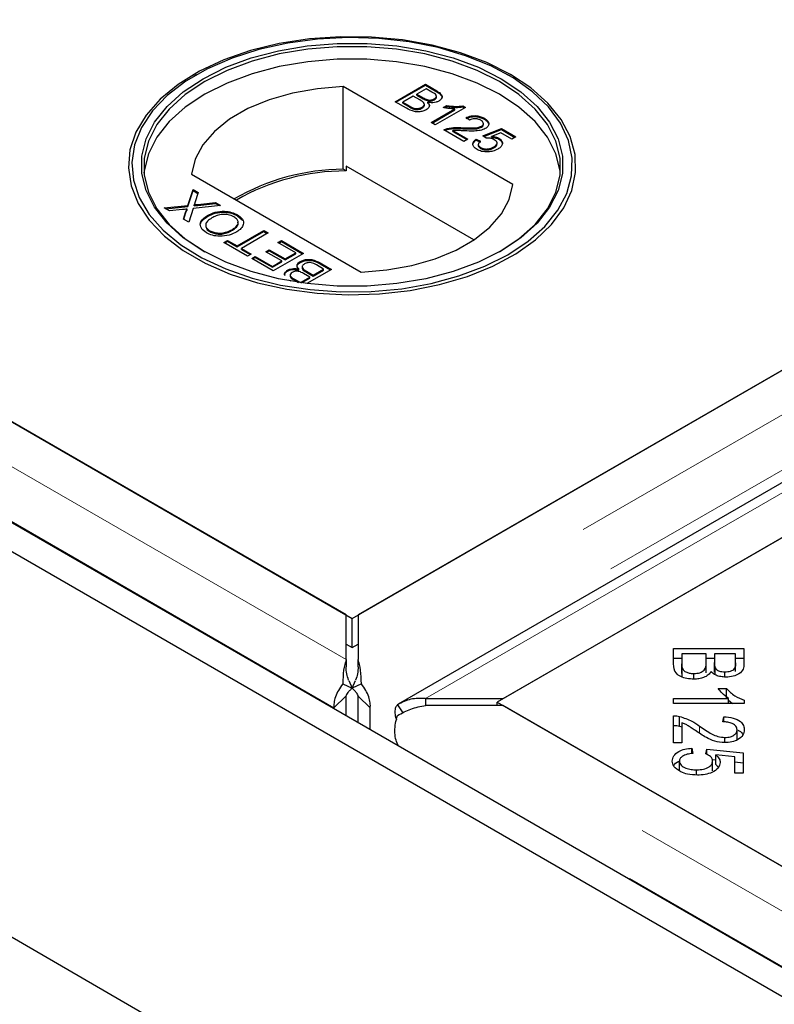
# Model space of a CAD drawing. Units: millimetres. Extents: x 189 to 6631, y 178 to 6702.
# Drawn here: x 3656 to 3720, y 5033 to 5116 of the extents above; entities that cross this region are included whole.
import ezdxf

# ---------------------------------------------------------------- set-up
doc = ezdxf.new("R2010")
doc.units = ezdxf.units.MM
doc.header["$LTSCALE"] = 20
doc.linetypes.add('PHANTOM', pattern=[12.7, 6.35, -1.27, 1.27, -1.27, 1.27, -1.27])

msp = doc.modelspace()

# ---------------------------------------------------------------- linework, layer by layer
at = {"color": 7, "linetype": 'Continuous', "lineweight": 25}
for p, q in [((4467.106, 5517.496), (3684.795, 5065.878)), ((4479.069, 5514.954), (3688.163, 5058.374)), ((3696.961, 5058.854), (4479.272, 5510.473)), ((3684.286, 5065.584), (4432.26, 5497.38)), ((3222.195, 5289.071), (4083.451, 4791.879)), ((3283.714, 5288.388), (4082.037, 4827.525)), ((3683.777, 5065.878), (3298.153, 5288.494)), ((3281.592, 5287.163), (4079.916, 4826.301)), ((3333, 5268.377), (3684.286, 5065.584)), ((3671.203, 5111.22), (3670.999, 5111.103)), ((3697.574, 5111.103), (3697.37, 5111.22)), ((3697.765, 5102.011), (3683.535, 5110.226)), ((3683.535, 5103.286), (3683.535, 5110.226)), ((3687.893, 5108.96), (3690.435, 5110.428)), ((3687.963, 5108.919), (3690.435, 5110.346)), ((3690.5, 5110.051), (3689.718, 5109.6)), ((3690.435, 5110.428), (3691.387, 5109.878)), ((3690.435, 5110.346), (3690.435, 5110.428)), ((3690.435, 5110.346), (3691.387, 5109.796)), ((3690.985, 5109.772), (3690.5, 5110.051)), ((3688.847, 5108.409), (3687.893, 5108.96)), ((3689.425, 5109.43), (3688.545, 5108.922)), ((3688.545, 5108.922), (3689.146, 5108.575)), ((3688.545, 5108.841), (3688.545, 5108.922)), ((3689.985, 5109.107), (3689.425, 5109.43)), ((3689.718, 5109.6), (3690.242, 5109.297)), ((3689.718, 5109.518), (3689.718, 5109.6)), ((3689.718, 5109.518), (3690.242, 5109.215)), ((3690.578, 5109.056), (3690.578, 5109.138)), ((3690.641, 5108.835), (3690.641, 5108.917)), ((3691.179, 5109.119), (3691.179, 5109.201)), ((3691.362, 5109.341), (3691.362, 5109.443)), ((3688.545, 5108.841), (3689.146, 5108.493)), ((3689.376, 5108.375), (3689.376, 5108.456)), ((3690.158, 5108.417), (3690.158, 5108.499)), ((3690.351, 5108.653), (3690.351, 5108.755)), ((3690.924, 5107.21), (3692.905, 5108.353)), ((3690.995, 5107.169), (3692.905, 5108.272)), ((3693.793, 5108.489), (3691.25, 5107.022)), ((3691.944, 5108.476), (3692.244, 5108.649)), ((3692.051, 5108.456), (3692.244, 5108.568)), ((3692.244, 5108.568), (3692.244, 5108.649)), ((3692.905, 5108.272), (3692.905, 5108.353)), ((3693.583, 5108.61), (3693.793, 5108.489)), ((3693.583, 5108.529), (3693.583, 5108.61)), ((3693.583, 5108.529), (3693.722, 5108.449)), ((3694.151, 5107.417), (3693.858, 5107.624)), ((3695.39, 5107.486), (3695.39, 5107.567)), ((3691.25, 5107.022), (3690.924, 5107.21)), ((3693.662, 5105.629), (3692, 5106.589)), ((3692.26, 5106.618), (3692.26, 5106.7)), ((3692.744, 5106.535), (3693.988, 5105.817)), ((3692.744, 5106.454), (3692.744, 5106.535)), ((3692.744, 5106.454), (3693.918, 5105.777)), ((3693.571, 5106.698), (3693.571, 5106.78)), ((3695.141, 5106.815), (3695.141, 5106.897)), ((3695.259, 5106.1), (3696.824, 5106.702)), ((3695.306, 5107.033), (3695.306, 5107.135)), ((3695.334, 5106.047), (3696.824, 5106.62)), ((3696.824, 5106.702), (3698.03, 5106.005)), ((3696.824, 5106.62), (3696.824, 5106.702)), ((3696.824, 5106.62), (3697.959, 5105.965)), ((3693.988, 5105.817), (3693.662, 5105.629)), ((3694.705, 5105.817), (3695.064, 5105.648)), ((3694.705, 5105.736), (3694.705, 5105.817)), ((3694.705, 5105.736), (3695.064, 5105.566)), ((3695.553, 5105.893), (3695.259, 5106.1)), ((3696.765, 5106.36), (3695.977, 5106.054)), ((3695.977, 5105.973), (3695.977, 5106.054)), ((3696.6, 5105.809), (3696.6, 5105.89)), ((3697.704, 5105.817), (3696.765, 5106.36)), ((3698.03, 5106.005), (3697.704, 5105.817)), ((3694.875, 5105.374), (3694.875, 5105.272)), ((3695.074, 5105.034), (3695.074, 5105.115)), ((3696.177, 5105.08), (3696.177, 5105.162)), ((3696.452, 5105.399), (3696.452, 5105.501)), ((3683.774, 5103.148), (3683.535, 5103.286)), ((3683.774, 5103.556), (3683.774, 5103.148)), ((3694.512, 5097.357), (3683.774, 5103.556)), ((3670.807, 5102.879), (3685.037, 5094.664)), ((3670.506, 5100.253), (3670.93, 5101.583)), ((3670.506, 5100.172), (3670.93, 5101.501)), ((3670.93, 5101.583), (3671.362, 5101.333)), ((3670.93, 5101.501), (3670.93, 5101.583)), ((3670.93, 5101.501), (3671.34, 5101.265)), ((3671.362, 5101.333), (3671.083, 5100.458)), ((3668.518, 5100.04), (3670.506, 5100.253)), ((3668.956, 5099.787), (3668.518, 5100.04)), ((3668.637, 5099.971), (3670.506, 5100.172)), ((3670.042, 5099.904), (3668.956, 5099.787)), ((3670.45, 5099.866), (3670.45, 5099.948)), ((3670.506, 5100.172), (3670.506, 5100.253)), ((3670.937, 5100), (3670.571, 5098.855)), ((3673.244, 5100.247), (3670.937, 5100)), ((3671.036, 5100.228), (3671.036, 5100.31)), ((3671.33, 5100.342), (3672.807, 5100.5)), ((3671.33, 5100.26), (3672.807, 5100.418)), ((3672.807, 5100.5), (3673.244, 5100.247)), ((3672.807, 5100.418), (3672.807, 5100.5)), ((3672.807, 5100.418), (3673.125, 5100.234)), ((3670.14, 5099.104), (3670.34, 5099.732)), ((3670.571, 5098.855), (3670.14, 5099.104)), ((3670.162, 5099.091), (3670.34, 5099.65)), ((3672.155, 5099.331), (3672.155, 5099.413)), ((3674.661, 5099.385), (3674.661, 5099.467)), ((3674.661, 5099.385), (3675.078, 5099.011)), ((3674.243, 5098.165), (3674.243, 5098.246)), ((3672.343, 5098.051), (3672.343, 5098.133)), ((3674.629, 5096.851), (3676.878, 5098.149)), ((3674.629, 5096.769), (3676.878, 5098.068)), ((3677.236, 5097.942), (3674.987, 5096.644)), ((3676.878, 5098.149), (3677.236, 5097.942)), ((3676.878, 5098.068), (3676.878, 5098.149)), ((3676.878, 5098.068), (3677.166, 5097.902)), ((3673.52, 5097.152), (3673.814, 5097.321)), ((3675.509, 5096.004), (3673.52, 5097.152)), ((3673.591, 5097.111), (3673.814, 5097.24)), ((3673.814, 5097.321), (3674.629, 5096.851)), ((3673.814, 5097.24), (3673.814, 5097.321)), ((3673.814, 5097.24), (3674.629, 5096.769)), ((3674.629, 5096.769), (3674.629, 5096.851)), ((3674.987, 5096.644), (3675.802, 5096.174)), ((3674.987, 5096.562), (3674.987, 5096.644)), ((3674.987, 5096.562), (3675.731, 5096.133)), ((3677.041, 5096.362), (3677.334, 5096.531)), ((3677.334, 5096.531), (3678.671, 5095.76)), ((3677.334, 5096.45), (3677.334, 5096.531)), ((3678.051, 5097.133), (3678.345, 5097.303)), ((3679.551, 5096.268), (3678.051, 5097.133)), ((3678.122, 5097.093), (3678.345, 5097.221)), ((3678.345, 5097.303), (3680.203, 5096.23)), ((3678.345, 5097.221), (3678.345, 5097.303)), ((3678.345, 5097.221), (3680.132, 5096.189)), ((3675.802, 5096.174), (3675.509, 5096.004)), ((3675.867, 5095.797), (3676.161, 5095.967)), ((3677.66, 5094.762), (3675.867, 5095.797)), ((3675.938, 5095.757), (3676.161, 5095.885)), ((3676.161, 5095.967), (3677.595, 5095.139)), ((3676.161, 5095.885), (3676.161, 5095.967)), ((3676.161, 5095.885), (3677.595, 5095.057)), ((3678.377, 5095.59), (3677.041, 5096.362)), ((3677.112, 5096.321), (3677.334, 5096.45)), ((3677.334, 5096.45), (3678.671, 5095.678)), ((3680.203, 5096.23), (3677.66, 5094.762)), ((3678.671, 5095.76), (3679.551, 5096.268)), ((3678.671, 5095.678), (3679.551, 5096.186)), ((3678.671, 5095.678), (3678.671, 5095.76)), ((3679.551, 5096.186), (3679.551, 5096.268)), ((3677.595, 5095.139), (3678.377, 5095.59)), ((3677.595, 5095.057), (3678.377, 5095.509)), ((3677.595, 5095.057), (3677.595, 5095.139)), ((3678.377, 5095.509), (3678.377, 5095.59)), ((3679.802, 5094.837), (3679.802, 5094.918)), ((3679.931, 5095.465), (3679.931, 5095.546)), ((3680.091, 5095.101), (3680.091, 5094.999)), ((3682.55, 5094.875), (3680.495, 5093.689)), ((3681.018, 5094.405), (3681.898, 5094.913)), ((3681.898, 5094.913), (3681.296, 5095.26)), ((3681.595, 5095.426), (3682.55, 5094.875)), ((3681.595, 5095.345), (3682.479, 5094.834)), ((3681.898, 5094.831), (3681.898, 5094.913)), ((3678.873, 5094.741), (3678.873, 5094.823)), ((3679.08, 5094.413), (3679.08, 5094.311)), ((3679.458, 5094.063), (3679.942, 5093.784)), ((3679.942, 5093.784), (3680.724, 5094.235)), ((3680.028, 5093.752), (3680.724, 5094.154)), ((3680.724, 5094.235), (3680.2, 5094.538)), ((3680.457, 5094.728), (3681.018, 5094.405)), ((3680.457, 5094.647), (3681.018, 5094.323)), ((3680.724, 5094.154), (3680.724, 5094.235)), ((3681.018, 5094.323), (3681.898, 5094.831)), ((3681.018, 5094.323), (3681.018, 5094.405)), ((3679.177, 5093.887), (3679.055, 5093.957)), ((3679.458, 5093.982), (3679.797, 5093.786)), ((3679.942, 5093.764), (3679.942, 5093.784)), ((3731.808, 5078.97), (3696.453, 5058.56)), ((3683.777, 5062.124), (3683.777, 5065.878)), ((3684.286, 5063.134), (3684.286, 5065.584)), ((3684.795, 5065.878), (3684.795, 5062.124)), ((3683.777, 5063.428), (3684.286, 5063.134)), ((3684.286, 5063.134), (3684.795, 5063.428)), ((3711.265, 5063.062), (3717.184, 5063.062)), ((3711.265, 5061.759), (3711.265, 5063.062)), ((3717.184, 5063.062), (3717.184, 5061.779)), ((3683.777, 5062.124), (3683.777, 5061.511)), ((3684.795, 5061.511), (3684.795, 5062.124)), ((3711.265, 5062.245), (3711.964, 5062.245)), ((3711.964, 5062.609), (3711.964, 5061.759)), ((3713.999, 5062.609), (3711.964, 5062.609)), ((3713.999, 5061.819), (3713.999, 5062.609)), ((3713.999, 5062.245), (3714.697, 5062.245)), ((3713.999, 5061.003), (3713.999, 5061.819)), ((3714.697, 5062.609), (3714.697, 5061.87)), ((3716.485, 5062.609), (3714.697, 5062.609)), ((3714.697, 5061.054), (3714.697, 5061.87)), ((3716.485, 5061.926), (3716.485, 5062.609)), ((3716.485, 5062.245), (3717.184, 5062.245)), ((3716.485, 5061.11), (3716.485, 5061.926)), ((3711.964, 5060.942), (3711.964, 5061.759)), ((3711.993, 5060.635), (3711.993, 5061.451)), ((3714.765, 5060.867), (3714.765, 5061.44)), ((3715.578, 5060.656), (3715.578, 5061.092)), ((3684.009, 5060.361), (3684.291, 5059.722)), ((3684.281, 5059.722), (3684.563, 5060.361)), ((3712.981, 5060.482), (3712.981, 5060.95)), ((3683.5, 5060.082), (3684.291, 5059.722)), ((3685.072, 5060.082), (3684.281, 5059.722)), ((3715.02, 5059.694), (3715.722, 5059.694)), ((3715.722, 5058.877), (3715.722, 5059.694)), ((3683.766, 5059.051), (3682.763, 5058.074)), ((3683.766, 5059.051), (3683.766, 5057.443)), ((3684.807, 5059.051), (3685.81, 5058.074)), ((3684.807, 5056.842), (3684.807, 5059.051)), ((3690.459, 5058.854), (3690.459, 5058.266)), ((3690.459, 5058.854), (3696.961, 5058.854)), ((3696.453, 5058.266), (3696.453, 5058.56)), ((3696.453, 5058.56), (3731.808, 5038.15)), ((3711.265, 5058.855), (3715.896, 5058.855)), ((3711.265, 5058.436), (3711.265, 5058.855)), ((3715.896, 5058.436), (3715.896, 5058.855)), ((3715.896, 5058.724), (3716.223, 5058.436)), ((3717.208, 5058.705), (3717.208, 5058.436)), ((3682.763, 5058.074), (3682.763, 5058.021)), ((3685.81, 5056.263), (3685.81, 5058.074)), ((3688.101, 5058.333), (3688.533, 5057.638)), ((3696.961, 5058.266), (3690.459, 5058.266)), ((4082.585, 4835.65), (3696.961, 5058.266)), ((3717.208, 5058.436), (3711.265, 5058.436)), ((3711.265, 5055.146), (3711.265, 5057.405)), ((3711.77, 5056.539), (3711.77, 5057.356)), ((3715.42, 5056.895), (3715.496, 5057.326)), ((3715.496, 5056.889), (3715.496, 5057.326)), ((3711.77, 5056.539), (3711.964, 5056.463)), ((3711.964, 5056.822), (3711.964, 5055.146)), ((3716.606, 5055.409), (3716.606, 5056.226)), ((3715.581, 5055.153), (3715.581, 5055.582)), ((3688.178, 5054.895), (3688.13, 5054.975)), ((3711.964, 5055.146), (3711.265, 5055.146)), ((3712.816, 5054.687), (3712.88, 5054.246)), ((3712.816, 5054.236), (3712.816, 5054.687)), ((3713.975, 5054.219), (3714.063, 5054.612)), ((3714.063, 5054.612), (3717.102, 5054.281)), ((3714.063, 5054.166), (3714.063, 5054.612)), ((3711.762, 5052.772), (3711.762, 5053.589)), ((3714.515, 5053.746), (3714.818, 5053.713)), ((3714.548, 5052.78), (3714.548, 5053.596)), ((3716.409, 5053.946), (3714.818, 5054.129)), ((3714.818, 5053.313), (3714.818, 5054.129)), ((3716.409, 5052.582), (3716.409, 5053.946)), ((3716.409, 5053.54), (3717.102, 5053.465)), ((3717.102, 5054.281), (3717.103, 5052.582)), ((3713.207, 5052.428), (3713.207, 5052.866)), ((3714.818, 5053.313), (3715.032, 5053.064)), ((3717.103, 5052.582), (3716.409, 5052.582))]:
    msp.add_line(p, q, dxfattribs=at)
at = {"color": 8, "linetype": 'PHANTOM', "lineweight": 18}
for p, q in [((4473.609, 5517.496), (3684.795, 5062.124)), ((4475.937, 5514.204), (3685.81, 5058.074)), ((3690.459, 5058.854), (4479.272, 5514.226)), ((3683.777, 5062.124), (3291.651, 5288.494)), ((3682.763, 5058.074), (3289.322, 5285.202)), ((3691.387, 5109.796), (3691.387, 5109.878)), ((3690.242, 5109.215), (3690.242, 5109.297)), ((3689.146, 5108.493), (3689.146, 5108.575)), ((3671.33, 5100.26), (3671.33, 5100.342)), ((3670.34, 5099.65), (3670.34, 5099.732)), ((3681.595, 5095.345), (3681.595, 5095.426)), ((3679.458, 5093.982), (3679.458, 5094.063)), ((3680.457, 5094.647), (3680.457, 5094.728)), ((4082.586, 4831.897), (3690.459, 5058.266)), ((3713.453, 5055.939), (3713.453, 5056.531)), ((4081.571, 4827.846), (3688.13, 5054.975))]:
    msp.add_line(p, q, dxfattribs=at)
at = {"color": 7, "linetype": 'Continuous', "lineweight": 25, "flags": 128}
for points in [[(3697.572, 5111.258), (3695.593, 5112.25), (3693.395, 5113.075), (3691.019, 5113.714), (3688.513, 5114.157), (3685.924, 5114.393), (3683.303, 5114.42), (3680.701, 5114.235), (3678.169, 5113.844), (3675.756, 5113.252), (3673.51, 5112.473), (3671.472, 5111.521), (3669.685, 5110.414), (3668.181, 5109.174), (3666.991, 5107.826), (3666.138, 5106.395), (3665.638, 5104.91), (3665.501, 5103.399), (3665.729, 5101.891), (3666.319, 5100.417), (3667.258, 5099.004), (3668.529, 5097.681), (3670.106, 5096.472), (3671.96, 5095.402), (3674.053, 5094.492), (3676.346, 5093.758), (3678.793, 5093.216), (3681.347, 5092.875), (3683.958, 5092.743), (3686.576, 5092.823), (3689.149, 5093.111), (3691.627, 5093.604), (3693.963, 5094.291), (3696.11, 5095.159), (3698.027, 5096.191), (3699.677, 5097.367), (3701.027, 5098.664), (3702.051, 5100.057), (3702.73, 5101.519), (3703.049, 5103.02), (3703.003, 5104.533), (3702.593, 5106.028), (3701.827, 5107.475), (3700.719, 5108.847), (3699.291, 5110.116), (3697.572, 5111.258)], [(3697.368, 5096.118), (3699.061, 5097.243), (3700.467, 5098.492), (3701.557, 5099.843), (3702.312, 5101.267), (3702.716, 5102.739), (3702.761, 5104.229), (3702.446, 5105.708), (3701.778, 5107.147), (3700.77, 5108.518), (3699.44, 5109.796), (3697.816, 5110.953), (3695.929, 5111.97), (3693.814, 5112.824), (3691.515, 5113.501), (3689.074, 5113.986), (3686.541, 5114.27), (3683.963, 5114.348), (3681.392, 5114.218), (3678.877, 5113.883), (3676.468, 5113.349), (3674.21, 5112.627), (3672.149, 5111.73), (3670.324, 5110.676), (3668.771, 5109.486), (3667.519, 5108.183), (3666.595, 5106.792), (3666.014, 5105.341), (3665.789, 5103.856), (3665.924, 5102.368), (3666.417, 5100.906), (3667.257, 5099.497), (3668.429, 5098.169), (3669.909, 5096.949), (3671.669, 5095.859), (3673.675, 5094.921), (3675.887, 5094.154), (3678.263, 5093.572), (3680.756, 5093.186), (3683.318, 5093.005), (3685.899, 5093.031), (3688.448, 5093.264), (3690.916, 5093.699), (3693.255, 5094.329), (3695.42, 5095.141), (3697.368, 5096.118)], [(3696.802, 5096.445), (3694.893, 5095.49), (3692.769, 5094.702), (3690.472, 5094.096), (3688.049, 5093.685), (3685.549, 5093.478), (3683.023, 5093.478), (3680.524, 5093.685), (3678.101, 5094.096), (3675.803, 5094.702), (3673.679, 5095.49), (3671.77, 5096.445), (3670.117, 5097.546), (3668.751, 5098.773), (3667.702, 5100.099), (3666.991, 5101.498), (3666.631, 5102.941), (3666.631, 5104.399), (3666.991, 5105.842), (3667.702, 5107.241), (3668.751, 5108.567), (3670.117, 5109.793), (3671.77, 5110.895), (3673.679, 5111.85), (3675.803, 5112.638), (3678.101, 5113.244), (3680.524, 5113.654), (3683.023, 5113.862), (3685.549, 5113.862), (3688.049, 5113.654), (3690.472, 5113.244), (3692.769, 5112.638), (3694.893, 5111.85), (3696.802, 5110.895), (3698.456, 5109.793), (3699.821, 5108.567), (3700.87, 5107.241), (3701.582, 5105.842), (3701.941, 5104.399), (3701.941, 5102.941), (3701.582, 5101.498), (3700.87, 5100.099), (3699.821, 5098.773), (3698.456, 5097.546), (3696.802, 5096.445)], [(3696.661, 5096.363), (3698.296, 5097.452), (3699.646, 5098.665), (3700.683, 5099.976), (3701.386, 5101.359), (3701.742, 5102.786), (3701.742, 5104.227), (3701.386, 5105.654), (3700.683, 5107.037), (3699.646, 5108.348), (3698.296, 5109.561), (3696.661, 5110.65), (3694.774, 5111.594), (3692.673, 5112.373), (3690.402, 5112.972), (3688.006, 5113.378), (3685.535, 5113.583), (3683.038, 5113.583), (3680.566, 5113.378), (3678.171, 5112.972), (3675.899, 5112.373), (3673.799, 5111.594), (3671.912, 5110.65), (3670.277, 5109.561), (3668.927, 5108.348), (3667.89, 5107.037), (3667.186, 5105.654), (3666.831, 5104.227), (3666.831, 5102.786), (3667.186, 5101.359), (3667.89, 5099.976), (3668.927, 5098.665), (3670.277, 5097.452), (3671.91, 5096.364)], [(3701.762, 5102.976), (3701.742, 5103.166), (3701.386, 5104.592), (3700.683, 5105.975), (3699.646, 5107.287), (3698.296, 5108.499), (3696.661, 5109.589), (3694.774, 5110.532), (3692.673, 5111.312), (3690.402, 5111.911), (3688.006, 5112.317), (3685.535, 5112.522), (3683.038, 5112.522), (3680.566, 5112.317), (3678.171, 5111.911), (3675.899, 5111.312), (3673.799, 5110.532), (3671.912, 5109.589), (3670.277, 5108.499), (3668.927, 5107.287), (3667.89, 5105.975), (3667.186, 5104.592), (3666.831, 5103.166), (3666.81, 5102.976)], [(3683.535, 5110.226), (3681.369, 5110.054), (3679.279, 5109.682), (3677.32, 5109.121), (3675.545, 5108.384), (3673.998, 5107.491), (3672.722, 5106.466), (3671.749, 5105.336), (3671.105, 5104.129), (3670.807, 5102.879)], [(3685.037, 5094.664), (3687.204, 5094.836), (3689.294, 5095.208), (3691.252, 5095.769), (3693.028, 5096.506), (3694.574, 5097.399), (3695.85, 5098.424), (3696.823, 5099.554), (3697.467, 5100.761), (3697.765, 5102.011)]]:
    msp.add_lwpolyline(points, dxfattribs=at)
at = {"color": 7, "linetype": 'Continuous', "lineweight": 25}
for centre, radius, start, end in [((3683.636, 5084.814), 18.472, 90.31329, 120.0206), ((3683.765, 5084.621), 18.527, 89.97132, 119.75073)]:
    msp.add_arc(centre, radius, start, end, dxfattribs=at)
for points, knots in [([(3691.179, 5109.201), (3691.241, 5109.245), (3691.333, 5109.311), (3691.371, 5109.424), (3691.319, 5109.593), (3691.133, 5109.692), (3690.985, 5109.772)], [0, 0, 0, 0, 0.249558, 0.375057, 0.500262, 1, 1, 1, 1]), ([(3691.387, 5109.878), (3691.496, 5109.811), (3691.714, 5109.677), (3691.868, 5109.426), (3691.798, 5109.185), (3691.645, 5109.07), (3691.569, 5109.012)], [0, 0, 0, 0, 0.281146, 0.559986, 0.780093, 1, 1, 1, 1]), ([(3691.387, 5109.796), (3691.494, 5109.729), (3691.707, 5109.596), (3691.868, 5109.374), (3691.815, 5109.245), (3691.799, 5109.206)], [0, 0, 0, 0, 0.412321, 0.82126, 1, 1, 1, 1]), ([(3690.158, 5108.499), (3690.223, 5108.545), (3690.32, 5108.615), (3690.359, 5108.733), (3690.32, 5108.91), (3690.134, 5109.02), (3689.985, 5109.107)], [0, 0, 0, 0, 0.249826, 0.37554, 0.50118, 1, 1, 1, 1]), ([(3690.242, 5109.297), (3690.3, 5109.264), (3690.403, 5109.204), (3690.524, 5109.158), (3690.578, 5109.138)], [0, 0, 0, 0, 0.5603982, 1, 1, 1, 1]), ([(3690.242, 5109.215), (3690.3, 5109.182), (3690.403, 5109.123), (3690.524, 5109.077), (3690.578, 5109.056)], [0, 0, 0, 0, 0.5603982, 1, 1, 1, 1]), ([(3690.641, 5108.917), (3690.688, 5108.858), (3690.781, 5108.742), (3690.779, 5108.56), (3690.683, 5108.403), (3690.569, 5108.327), (3690.512, 5108.289)], [0, 0, 0, 0, 0.280202, 0.559653, 0.779736, 1, 1, 1, 1]), ([(3690.578, 5109.138), (3690.635, 5109.124), (3690.749, 5109.096), (3690.978, 5109.106), (3691.103, 5109.165), (3691.179, 5109.201)], [0, 0, 0, 0, 0.280881, 0.5611, 1, 1, 1, 1]), ([(3690.578, 5109.056), (3690.635, 5109.042), (3690.749, 5109.014), (3690.978, 5109.025), (3691.103, 5109.083), (3691.179, 5109.119)], [0, 0, 0, 0, 0.280881, 0.5611, 1, 1, 1, 1]), ([(3691.569, 5109.012), (3691.496, 5108.978), (3691.351, 5108.911), (3691.018, 5108.861), (3690.784, 5108.895), (3690.641, 5108.917)], [0, 0, 0, 0, 0.280329, 0.560835, 1, 1, 1, 1]), ([(3691.179, 5109.119), (3691.238, 5109.163), (3691.327, 5109.229), (3691.37, 5109.318), (3691.361, 5109.348), (3691.36, 5109.351)], [0, 0, 0, 0, 0.644063, 0.967952, 1, 1, 1, 1]), ([(3690.512, 5108.289), (3690.42, 5108.245), (3690.236, 5108.157), (3689.886, 5108.098), (3689.359, 5108.135), (3689.058, 5108.296), (3688.847, 5108.409)], [0, 0, 0, 0, 0.187101, 0.37427, 0.560798, 1, 1, 1, 1]), ([(3689.146, 5108.575), (3689.187, 5108.551), (3689.259, 5108.509), (3689.34, 5108.473), (3689.376, 5108.456)], [0, 0, 0, 0, 0.560131, 1, 1, 1, 1]), ([(3689.146, 5108.493), (3689.187, 5108.47), (3689.259, 5108.428), (3689.34, 5108.391), (3689.376, 5108.375)], [0, 0, 0, 0, 0.560131, 1, 1, 1, 1]), ([(3689.376, 5108.456), (3689.446, 5108.432), (3689.585, 5108.383), (3689.819, 5108.382), (3690.015, 5108.426), (3690.11, 5108.474), (3690.158, 5108.499)], [0, 0, 0, 0, 0.280277, 0.558992, 0.779418, 1, 1, 1, 1]), ([(3689.376, 5108.375), (3689.446, 5108.35), (3689.585, 5108.302), (3689.819, 5108.301), (3690.015, 5108.344), (3690.11, 5108.393), (3690.158, 5108.417)], [0, 0, 0, 0, 0.280277, 0.558992, 0.779418, 1, 1, 1, 1]), ([(3690.158, 5108.417), (3690.221, 5108.463), (3690.315, 5108.533), (3690.357, 5108.626), (3690.349, 5108.659), (3690.349, 5108.663)], [0, 0, 0, 0, 0.637221, 0.957875, 1, 1, 1, 1]), ([(3690.641, 5108.835), (3690.692, 5108.777), (3690.771, 5108.688), (3690.762, 5108.59), (3690.758, 5108.556)], [0, 0, 0, 0, 0.654877, 1, 1, 1, 1]), ([(3692.905, 5108.353), (3692.721, 5108.363), (3692.391, 5108.381), (3692.081, 5108.447), (3691.944, 5108.476)], [0, 0, 0, 0, 0.559703, 1, 1, 1, 1]), ([(3692.244, 5108.649), (3692.493, 5108.61), (3692.936, 5108.539), (3693.385, 5108.589), (3693.583, 5108.61)], [0, 0, 0, 0, 0.5604416, 1, 1, 1, 1]), ([(3692.244, 5108.568), (3692.493, 5108.528), (3692.936, 5108.457), (3693.385, 5108.507), (3693.583, 5108.529)], [0, 0, 0, 0, 0.5604416, 1, 1, 1, 1]), ([(3693.858, 5107.624), (3693.99, 5107.678), (3694.252, 5107.786), (3694.72, 5107.804), (3695.108, 5107.713), (3695.296, 5107.616), (3695.39, 5107.567)], [0, 0, 0, 0, 0.280252, 0.558863, 0.779116, 1, 1, 1, 1]), ([(3693.858, 5107.542), (3693.99, 5107.596), (3694.252, 5107.705), (3694.72, 5107.723), (3695.108, 5107.632), (3695.296, 5107.534), (3695.39, 5107.486)], [0, 0, 0, 0, 0.280252, 0.558863, 0.779116, 1, 1, 1, 1]), ([(3695.089, 5107.402), (3695.014, 5107.44), (3694.863, 5107.514), (3694.58, 5107.547), (3694.329, 5107.505), (3694.21, 5107.446), (3694.151, 5107.417)], [0, 0, 0, 0, 0.280423, 0.559458, 0.779358, 1, 1, 1, 1]), ([(3695.141, 5106.897), (3695.198, 5106.939), (3695.31, 5107.024), (3695.316, 5107.179), (3695.233, 5107.308), (3695.137, 5107.371), (3695.089, 5107.402)], [0, 0, 0, 0, 0.279058, 0.558588, 0.779053, 1, 1, 1, 1]), ([(3695.39, 5107.567), (3695.493, 5107.499), (3695.699, 5107.362), (3695.788, 5107.108), (3695.707, 5106.875), (3695.549, 5106.765), (3695.47, 5106.71)], [0, 0, 0, 0, 0.280491, 0.559661, 0.779764, 1, 1, 1, 1]), ([(3695.39, 5107.486), (3695.5, 5107.418), (3695.672, 5107.314), (3695.705, 5107.173), (3695.717, 5107.123)], [0, 0, 0, 0, 0.643745, 1, 1, 1, 1]), ([(3692, 5106.589), (3692.044, 5106.613), (3692.123, 5106.657), (3692.218, 5106.686), (3692.26, 5106.7)], [0, 0, 0, 0, 0.559986, 1, 1, 1, 1]), ([(3692.076, 5106.545), (3692.096, 5106.556), (3692.151, 5106.585), (3692.218, 5106.605), (3692.26, 5106.618)], [0, 0, 0, 0, 0.363366, 1, 1, 1, 1]), ([(3692.26, 5106.7), (3692.5, 5106.744), (3692.929, 5106.823), (3693.374, 5106.793), (3693.571, 5106.78)], [0, 0, 0, 0, 0.558369, 1, 1, 1, 1]), ([(3692.26, 5106.618), (3692.5, 5106.662), (3692.929, 5106.741), (3693.374, 5106.711), (3693.571, 5106.698)], [0, 0, 0, 0, 0.558369, 1, 1, 1, 1]), ([(3693.722, 5106.516), (3693.611, 5106.522), (3693.429, 5106.532), (3693.175, 5106.544), (3692.959, 5106.552), (3692.816, 5106.541), (3692.744, 5106.535)], [0, 0, 0, 0, 0.340038, 0.560055, 0.780063, 1, 1, 1, 1]), ([(3693.571, 5106.78), (3693.873, 5106.766), (3694.292, 5106.747), (3694.845, 5106.777), (3695.043, 5106.857), (3695.141, 5106.897)], [0, 0, 0, 0, 0.561304, 0.781368, 1, 1, 1, 1]), ([(3693.571, 5106.698), (3693.873, 5106.684), (3694.292, 5106.666), (3694.845, 5106.696), (3695.043, 5106.776), (3695.141, 5106.815)], [0, 0, 0, 0, 0.561304, 0.781368, 1, 1, 1, 1]), ([(3695.47, 5106.71), (3695.332, 5106.65), (3695.054, 5106.53), (3694.429, 5106.485), (3693.99, 5106.504), (3693.722, 5106.516)], [0, 0, 0, 0, 0.27876, 0.558831, 1, 1, 1, 1]), ([(3695.141, 5106.815), (3695.202, 5106.858), (3695.299, 5106.925), (3695.294, 5107.011), (3695.292, 5107.044)], [0, 0, 0, 0, 0.623987, 1, 1, 1, 1]), ([(3694.778, 5104.947), (3694.676, 5105.017), (3694.472, 5105.156), (3694.399, 5105.414), (3694.488, 5105.644), (3694.633, 5105.759), (3694.705, 5105.817)], [0, 0, 0, 0, 0.280051, 0.559271, 0.779424, 1, 1, 1, 1]), ([(3694.468, 5105.22), (3694.449, 5105.263), (3694.4, 5105.375), (3694.493, 5105.563), (3694.635, 5105.678), (3694.705, 5105.736)], [0, 0, 0, 0, 0.238059, 0.618663, 1, 1, 1, 1]), ([(3695.064, 5105.648), (3695.011, 5105.602), (3694.906, 5105.51), (3694.855, 5105.354), (3694.925, 5105.214), (3695.024, 5105.148), (3695.074, 5105.115)], [0, 0, 0, 0, 0.280708, 0.55992, 0.77962, 1, 1, 1, 1]), ([(3696.216, 5105.773), (3696.166, 5105.799), (3696.065, 5105.852), (3695.836, 5105.908), (3695.66, 5105.898), (3695.553, 5105.893)], [0, 0, 0, 0, 0.280882, 0.56114, 1, 1, 1, 1]), ([(3695.977, 5106.054), (3696.107, 5106.04), (3696.339, 5106.015), (3696.52, 5105.929), (3696.6, 5105.89)], [0, 0, 0, 0, 0.5599312, 1, 1, 1, 1]), ([(3695.977, 5105.973), (3696.107, 5105.959), (3696.339, 5105.934), (3696.52, 5105.847), (3696.6, 5105.809)], [0, 0, 0, 0, 0.5599312, 1, 1, 1, 1]), ([(3696.177, 5105.162), (3696.252, 5105.211), (3696.401, 5105.308), (3696.48, 5105.493), (3696.393, 5105.658), (3696.275, 5105.735), (3696.216, 5105.773)], [0, 0, 0, 0, 0.280645, 0.559584, 0.779291, 1, 1, 1, 1]), ([(3696.6, 5105.89), (3696.701, 5105.815), (3696.903, 5105.663), (3696.918, 5105.386), (3696.779, 5105.153), (3696.608, 5105.041), (3696.523, 5104.985)], [0, 0, 0, 0, 0.279176, 0.558746, 0.779155, 1, 1, 1, 1]), ([(3696.6, 5105.809), (3696.714, 5105.735), (3696.86, 5105.64), (3696.863, 5105.518), (3696.864, 5105.492)], [0, 0, 0, 0, 0.783598, 1, 1, 1, 1]), ([(3695.732, 5104.753), (3695.531, 5104.753), (3695.17, 5104.753), (3694.898, 5104.888), (3694.778, 5104.947)], [0, 0, 0, 0, 0.5584466, 1, 1, 1, 1]), ([(3694.882, 5105.281), (3694.88, 5105.275), (3694.863, 5105.226), (3694.931, 5105.132), (3695.026, 5105.067), (3695.074, 5105.034)], [0, 0, 0, 0, 0.073547, 0.536058, 1, 1, 1, 1]), ([(3695.074, 5105.115), (3695.166, 5105.072), (3695.349, 5104.986), (3695.694, 5104.986), (3695.972, 5105.055), (3696.109, 5105.126), (3696.177, 5105.162)], [0, 0, 0, 0, 0.279513, 0.558294, 0.778902, 1, 1, 1, 1]), ([(3695.074, 5105.034), (3695.166, 5104.991), (3695.349, 5104.904), (3695.694, 5104.905), (3695.972, 5104.974), (3696.109, 5105.045), (3696.177, 5105.08)], [0, 0, 0, 0, 0.279513, 0.558294, 0.778902, 1, 1, 1, 1]), ([(3696.523, 5104.985), (3696.393, 5104.92), (3696.161, 5104.805), (3695.863, 5104.769), (3695.732, 5104.753)], [0, 0, 0, 0, 0.559724, 1, 1, 1, 1]), ([(3696.177, 5105.08), (3696.255, 5105.129), (3696.405, 5105.223), (3696.432, 5105.349), (3696.445, 5105.41)], [0, 0, 0, 0, 0.52187, 1, 1, 1, 1]), ([(3670.45, 5099.948), (3670.374, 5099.939), (3670.238, 5099.925), (3670.102, 5099.91), (3670.042, 5099.904)], [0, 0, 0, 0, 0.55999, 1, 1, 1, 1]), ([(3670.34, 5099.732), (3670.354, 5099.773), (3670.375, 5099.831), (3670.406, 5099.905), (3670.435, 5099.933), (3670.45, 5099.948)], [0, 0, 0, 0, 0.5612106, 0.781736, 1, 1, 1, 1]), ([(3670.34, 5099.65), (3670.354, 5099.691), (3670.375, 5099.749), (3670.406, 5099.823), (3670.435, 5099.852), (3670.45, 5099.866)], [0, 0, 0, 0, 0.5612106, 0.781736, 1, 1, 1, 1]), ([(3671.083, 5100.458), (3671.074, 5100.43), (3671.059, 5100.381), (3671.043, 5100.332), (3671.036, 5100.31)], [0, 0, 0, 0, 0.559951, 1, 1, 1, 1]), ([(3671.036, 5100.31), (3671.091, 5100.316), (3671.189, 5100.326), (3671.287, 5100.337), (3671.33, 5100.342)], [0, 0, 0, 0, 0.560124, 1, 1, 1, 1]), ([(3671.036, 5100.228), (3671.091, 5100.234), (3671.189, 5100.244), (3671.287, 5100.255), (3671.33, 5100.26)], [0, 0, 0, 0, 0.560124, 1, 1, 1, 1]), ([(3672.052, 5097.962), (3671.887, 5098.083), (3671.556, 5098.324), (3671.505, 5098.769), (3671.745, 5099.141), (3672.019, 5099.322), (3672.155, 5099.413)], [0, 0, 0, 0, 0.279605, 0.558588, 0.779093, 1, 1, 1, 1]), ([(3671.569, 5098.67), (3671.567, 5098.684), (3671.542, 5098.817), (3671.763, 5099.06), (3672.025, 5099.241), (3672.155, 5099.331)], [0, 0, 0, 0, 0.056492, 0.527816, 1, 1, 1, 1]), ([(3672.511, 5099.204), (3672.382, 5099.119), (3672.122, 5098.949), (3671.962, 5098.637), (3672.05, 5098.341), (3672.246, 5098.202), (3672.343, 5098.133)], [0, 0, 0, 0, 0.280772, 0.560087, 0.779955, 1, 1, 1, 1]), ([(3672.155, 5099.413), (3672.358, 5099.511), (3672.762, 5099.707), (3673.51, 5099.797), (3674.18, 5099.695), (3674.501, 5099.543), (3674.661, 5099.467)], [0, 0, 0, 0, 0.28036, 0.559507, 0.779648, 1, 1, 1, 1]), ([(3672.155, 5099.331), (3672.358, 5099.429), (3672.762, 5099.625), (3673.51, 5099.715), (3674.18, 5099.613), (3674.501, 5099.461), (3674.661, 5099.385)], [0, 0, 0, 0, 0.28036, 0.559507, 0.779648, 1, 1, 1, 1]), ([(3674.369, 5099.296), (3674.212, 5099.367), (3673.898, 5099.507), (3673.318, 5099.506), (3672.854, 5099.384), (3672.626, 5099.264), (3672.511, 5099.204)], [0, 0, 0, 0, 0.2791, 0.558198, 0.778815, 1, 1, 1, 1]), ([(3674.243, 5098.246), (3674.37, 5098.33), (3674.624, 5098.497), (3674.751, 5098.807), (3674.659, 5099.094), (3674.466, 5099.229), (3674.369, 5099.296)], [0, 0, 0, 0, 0.280648, 0.559878, 0.779848, 1, 1, 1, 1]), ([(3674.661, 5099.467), (3674.824, 5099.348), (3675.148, 5099.112), (3675.208, 5098.677), (3674.991, 5098.308), (3674.728, 5098.127), (3674.597, 5098.037)], [0, 0, 0, 0, 0.279579, 0.558772, 0.779305, 1, 1, 1, 1]), ([(3672.038, 5098.417), (3672.048, 5098.367), (3672.076, 5098.227), (3672.239, 5098.12), (3672.343, 5098.051)], [0, 0, 0, 0, 0.360956, 1, 1, 1, 1]), ([(3672.343, 5098.133), (3672.447, 5098.082), (3672.655, 5097.982), (3673.052, 5097.918), (3673.652, 5097.939), (3673.999, 5098.12), (3674.243, 5098.246)], [0, 0, 0, 0, 0.187255, 0.374447, 0.561244, 1, 1, 1, 1]), ([(3672.343, 5098.051), (3672.447, 5098.001), (3672.655, 5097.9), (3673.052, 5097.836), (3673.652, 5097.857), (3673.999, 5098.038), (3674.243, 5098.165)], [0, 0, 0, 0, 0.187255, 0.374447, 0.561244, 1, 1, 1, 1]), ([(3674.243, 5098.165), (3674.367, 5098.248), (3674.615, 5098.414), (3674.755, 5098.674), (3674.695, 5098.813), (3674.681, 5098.844)], [0, 0, 0, 0, 0.436721, 0.871234, 1, 1, 1, 1]), ([(3674.597, 5098.037), (3674.394, 5097.934), (3673.988, 5097.729), (3673.229, 5097.634), (3672.537, 5097.724), (3672.214, 5097.883), (3672.052, 5097.962)], [0, 0, 0, 0, 0.280571, 0.559569, 0.779561, 1, 1, 1, 1]), ([(3679.931, 5095.546), (3680.023, 5095.59), (3680.206, 5095.678), (3680.557, 5095.737), (3681.084, 5095.7), (3681.384, 5095.539), (3681.595, 5095.426)], [0, 0, 0, 0, 0.1870887, 0.3742608, 0.5607917, 1, 1, 1, 1]), ([(3678.873, 5094.823), (3678.946, 5094.857), (3679.092, 5094.924), (3679.425, 5094.974), (3679.659, 5094.94), (3679.802, 5094.918)], [0, 0, 0, 0, 0.280376, 0.560874, 1, 1, 1, 1]), ([(3678.873, 5094.741), (3678.946, 5094.775), (3679.092, 5094.843), (3679.425, 5094.893), (3679.659, 5094.858), (3679.802, 5094.837)], [0, 0, 0, 0, 0.280376, 0.560874, 1, 1, 1, 1]), ([(3679.802, 5094.918), (3679.755, 5094.977), (3679.661, 5095.093), (3679.663, 5095.275), (3679.759, 5095.432), (3679.873, 5095.508), (3679.931, 5095.546)], [0, 0, 0, 0, 0.280182, 0.559623, 0.779719, 1, 1, 1, 1]), ([(3679.684, 5095.116), (3679.681, 5095.146), (3679.673, 5095.226), (3679.762, 5095.351), (3679.874, 5095.427), (3679.931, 5095.465)], [0, 0, 0, 0, 0.230271, 0.6149735, 1, 1, 1, 1]), ([(3679.931, 5095.465), (3680.023, 5095.508), (3680.206, 5095.596), (3680.557, 5095.656), (3681.084, 5095.618), (3681.384, 5095.457), (3681.595, 5095.345)], [0, 0, 0, 0, 0.1870887, 0.3742608, 0.5607917, 1, 1, 1, 1]), ([(3680.284, 5095.336), (3680.22, 5095.29), (3680.122, 5095.22), (3680.083, 5095.102), (3680.122, 5094.925), (3680.308, 5094.815), (3680.457, 5094.728)], [0, 0, 0, 0, 0.249803, 0.375559, 0.501169, 1, 1, 1, 1]), ([(3680.094, 5095.009), (3680.097, 5094.983), (3680.115, 5094.84), (3680.303, 5094.734), (3680.457, 5094.647)], [0, 0, 0, 0, 0.1794707, 1, 1, 1, 1]), ([(3681.066, 5095.379), (3680.997, 5095.403), (3680.857, 5095.451), (3680.624, 5095.452), (3680.427, 5095.409), (3680.332, 5095.361), (3680.284, 5095.336)], [0, 0, 0, 0, 0.280299, 0.558989, 0.779384, 1, 1, 1, 1]), ([(3681.296, 5095.26), (3681.255, 5095.284), (3681.183, 5095.326), (3681.102, 5095.362), (3681.066, 5095.379)], [0, 0, 0, 0, 0.56015, 1, 1, 1, 1]), ([(3678.653, 5094.351), (3678.635, 5094.377), (3678.572, 5094.47), (3678.651, 5094.651), (3678.799, 5094.766), (3678.873, 5094.823)], [0, 0, 0, 0, 0.1621348, 0.5812743, 1, 1, 1, 1]), ([(3678.644, 5094.466), (3678.65, 5094.498), (3678.67, 5094.603), (3678.79, 5094.685), (3678.873, 5094.741)], [0, 0, 0, 0, 0.308785, 1, 1, 1, 1]), ([(3679.264, 5094.634), (3679.202, 5094.59), (3679.109, 5094.523), (3679.071, 5094.411), (3679.123, 5094.242), (3679.309, 5094.143), (3679.458, 5094.063)], [0, 0, 0, 0, 0.249549, 0.375065, 0.500279, 1, 1, 1, 1]), ([(3679.082, 5094.321), (3679.087, 5094.296), (3679.114, 5094.158), (3679.303, 5094.061), (3679.458, 5093.982)], [0, 0, 0, 0, 0.184152, 1, 1, 1, 1]), ([(3679.864, 5094.697), (3679.808, 5094.711), (3679.694, 5094.739), (3679.464, 5094.729), (3679.34, 5094.67), (3679.264, 5094.634)], [0, 0, 0, 0, 0.280871, 0.561076, 1, 1, 1, 1]), ([(3680.2, 5094.538), (3680.142, 5094.571), (3680.039, 5094.631), (3679.918, 5094.677), (3679.864, 5094.697)], [0, 0, 0, 0, 0.560386, 1, 1, 1, 1]), ([(3683.777, 5062.124), (3683.7, 5061.846), (3683.545, 5061.292), (3683.515, 5060.485), (3683.5, 5060.082)], [0, 0, 0, 0, 0.500003, 1, 1, 1, 1]), ([(3685.072, 5060.082), (3685.057, 5060.485), (3685.028, 5061.292), (3684.873, 5061.846), (3684.795, 5062.124)], [0, 0, 0, 0, 0.499994, 1, 1, 1, 1]), ([(3712.981, 5060.95), (3713.155, 5060.962), (3713.417, 5060.981), (3713.696, 5061.106), (3713.998, 5061.353), (3713.998, 5061.612), (3713.999, 5061.819)], [0, 0, 0, 0, 0.249342, 0.374999, 0.500567, 1, 1, 1, 1]), ([(3714.697, 5061.87), (3714.697, 5061.789), (3714.697, 5061.644), (3714.744, 5061.502), (3714.765, 5061.44)], [0, 0, 0, 0, 0.560262, 1, 1, 1, 1]), ([(3715.578, 5061.092), (3715.743, 5061.104), (3715.991, 5061.121), (3716.257, 5061.239), (3716.514, 5061.487), (3716.498, 5061.731), (3716.485, 5061.926)], [0, 0, 0, 0, 0.24893, 0.374243, 0.499582, 1, 1, 1, 1]), ([(3683.994, 5060.398), (3683.93, 5060.575), (3683.8, 5060.941), (3683.785, 5061.317), (3683.777, 5061.511)], [0, 0, 0, 0, 0.484919, 1, 1, 1, 1]), ([(3684.795, 5061.511), (3684.787, 5061.317), (3684.773, 5060.941), (3684.642, 5060.575), (3684.579, 5060.398)], [0, 0, 0, 0, 0.515089, 1, 1, 1, 1]), ([(3712.981, 5060.482), (3712.783, 5060.493), (3712.387, 5060.515), (3711.851, 5060.683), (3711.309, 5061.088), (3711.283, 5061.482), (3711.265, 5061.759)], [0, 0, 0, 0, 0.187101, 0.374285, 0.560762, 1, 1, 1, 1]), ([(3711.964, 5061.759), (3711.964, 5061.701), (3711.963, 5061.598), (3711.984, 5061.496), (3711.993, 5061.451)], [0, 0, 0, 0, 0.560092, 1, 1, 1, 1]), ([(3711.993, 5061.451), (3712.023, 5061.375), (3712.084, 5061.221), (3712.343, 5061.053), (3712.661, 5060.963), (3712.874, 5060.954), (3712.981, 5060.95)], [0, 0, 0, 0, 0.2805, 0.559121, 0.779444, 1, 1, 1, 1]), ([(3714.415, 5061.125), (3714.351, 5061.025), (3714.223, 5060.826), (3713.846, 5060.615), (3713.413, 5060.499), (3713.125, 5060.487), (3712.981, 5060.482)], [0, 0, 0, 0, 0.280117, 0.559558, 0.779675, 1, 1, 1, 1]), ([(3715.67, 5060.647), (3715.522, 5060.655), (3715.227, 5060.673), (3714.745, 5060.821), (3714.54, 5061.01), (3714.415, 5061.125)], [0, 0, 0, 0, 0.280486, 0.561079, 1, 1, 1, 1]), ([(3714.765, 5061.44), (3714.801, 5061.384), (3714.872, 5061.273), (3715.149, 5061.12), (3715.415, 5061.103), (3715.578, 5061.092)], [0, 0, 0, 0, 0.28128, 0.561698, 1, 1, 1, 1]), ([(3717.184, 5061.779), (3717.176, 5061.628), (3717.16, 5061.327), (3716.843, 5060.933), (3716.282, 5060.694), (3715.874, 5060.663), (3715.67, 5060.647)], [0, 0, 0, 0, 0.281152, 0.560151, 0.780172, 1, 1, 1, 1]), ([(3711.964, 5060.942), (3711.964, 5060.884), (3711.963, 5060.782), (3711.984, 5060.68), (3711.993, 5060.635)], [0, 0, 0, 0, 0.560092, 1, 1, 1, 1]), ([(3683.5, 5060.082), (3683.373, 5059.901), (3683.118, 5059.54), (3682.875, 5058.989), (3682.74, 5058.476), (3682.755, 5058.208), (3682.763, 5058.074)], [0, 0, 0, 0, 0.24999, 0.499998, 0.749995, 1, 1, 1, 1]), ([(3684.291, 5059.722), (3684.221, 5059.661), (3684.081, 5059.538), (3683.926, 5059.351), (3683.814, 5059.179), (3683.782, 5059.094), (3683.766, 5059.051)], [0, 0, 0, 0, 0.250054, 0.500011, 0.750057, 1, 1, 1, 1]), ([(3684.807, 5059.051), (3684.791, 5059.094), (3684.758, 5059.179), (3684.647, 5059.351), (3684.492, 5059.538), (3684.352, 5059.661), (3684.281, 5059.722)], [0, 0, 0, 0, 0.249934, 0.49999, 0.749969, 1, 1, 1, 1]), ([(3685.81, 5058.074), (3685.817, 5058.208), (3685.832, 5058.476), (3685.697, 5058.989), (3685.454, 5059.54), (3685.199, 5059.901), (3685.072, 5060.082)], [0, 0, 0, 0, 0.250004, 0.500003, 0.750014, 1, 1, 1, 1]), ([(3715.896, 5058.855), (3715.699, 5059), (3715.347, 5059.259), (3715.12, 5059.561), (3715.02, 5059.694)], [0, 0, 0, 0, 0.559709, 1, 1, 1, 1]), ([(3715.722, 5059.694), (3715.93, 5059.472), (3716.299, 5059.078), (3716.93, 5058.819), (3717.208, 5058.705)], [0, 0, 0, 0, 0.560504, 1, 1, 1, 1]), ([(3690.459, 5058.854), (3690.034, 5058.867), (3689.185, 5058.892), (3688.462, 5058.52), (3688.101, 5058.333)], [0, 0, 0, 0, 0.500006, 1, 1, 1, 1]), ([(3688.101, 5058.333), (3688.037, 5058.263), (3687.909, 5058.123), (3687.863, 5057.74), (3687.894, 5057.377), (3687.986, 5057.135), (3688.01, 5057.071)], [0, 0, 0, 0, 0.29762, 0.59527, 0.892905, 1, 1, 1, 1]), ([(3688.1, 5057.426), (3688.462, 5057.629), (3689.185, 5058.035), (3690.034, 5058.189), (3690.459, 5058.266)], [0, 0, 0, 0, 0.499997, 1, 1, 1, 1]), ([(3688.13, 5054.975), (3688.059, 5055.146), (3687.916, 5055.488), (3687.859, 5056.112), (3687.91, 5056.774), (3688.037, 5057.209), (3688.1, 5057.426)], [0, 0, 0, 0, 0.250005, 0.500002, 0.75001, 1, 1, 1, 1]), ([(3711.265, 5057.405), (3711.362, 5057.404), (3711.535, 5057.401), (3711.698, 5057.37), (3711.77, 5057.356)], [0, 0, 0, 0, 0.559807, 1, 1, 1, 1]), ([(3711.77, 5057.356), (3712.131, 5057.234), (3712.777, 5057.015), (3713.246, 5056.679), (3713.453, 5056.531)], [0, 0, 0, 0, 0.558343, 1, 1, 1, 1]), ([(3716.606, 5056.226), (3716.591, 5056.327), (3716.562, 5056.53), (3716.245, 5056.763), (3715.833, 5056.879), (3715.557, 5056.889), (3715.42, 5056.895)], [0, 0, 0, 0, 0.280093, 0.558992, 0.779145, 1, 1, 1, 1]), ([(3715.496, 5057.326), (3715.764, 5057.3), (3716.298, 5057.25), (3716.895, 5056.955), (3717.173, 5056.582), (3717.196, 5056.338), (3717.208, 5056.216)], [0, 0, 0, 0, 0.280287, 0.558951, 0.779182, 1, 1, 1, 1]), ([(3711.265, 5056.589), (3711.362, 5056.587), (3711.535, 5056.584), (3711.698, 5056.553), (3711.77, 5056.539)], [0, 0, 0, 0, 0.559807, 1, 1, 1, 1]), ([(3713.103, 5056.16), (3712.984, 5056.241), (3712.789, 5056.375), (3712.51, 5056.557), (3712.26, 5056.706), (3712.063, 5056.783), (3711.964, 5056.822)], [0, 0, 0, 0, 0.340043, 0.560073, 0.780044, 1, 1, 1, 1]), ([(3715.564, 5055.151), (3715.274, 5055.178), (3714.691, 5055.231), (3713.883, 5055.635), (3713.399, 5055.961), (3713.103, 5056.16)], [0, 0, 0, 0, 0.278335, 0.558555, 1, 1, 1, 1]), ([(3713.453, 5056.531), (3713.783, 5056.303), (3714.242, 5055.985), (3714.978, 5055.646), (3715.381, 5055.603), (3715.581, 5055.582)], [0, 0, 0, 0, 0.561232, 0.781412, 1, 1, 1, 1]), ([(3717.208, 5056.216), (3717.19, 5056.065), (3717.154, 5055.765), (3716.745, 5055.404), (3716.177, 5055.184), (3715.768, 5055.162), (3715.564, 5055.151)], [0, 0, 0, 0, 0.280521, 0.559708, 0.779761, 1, 1, 1, 1]), ([(3715.581, 5055.582), (3715.74, 5055.593), (3716.058, 5055.617), (3716.399, 5055.796), (3716.583, 5056.009), (3716.598, 5056.153), (3716.606, 5056.226)], [0, 0, 0, 0, 0.279223, 0.558807, 0.779175, 1, 1, 1, 1]), ([(3716.695, 5056.186), (3716.762, 5056.157), (3716.975, 5056.066), (3717.048, 5055.915), (3717.099, 5055.811)], [0, 0, 0, 0, 0.311294, 1, 1, 1, 1]), ([(3711.165, 5053.589), (3711.185, 5053.74), (3711.226, 5054.042), (3711.641, 5054.404), (3712.207, 5054.626), (3712.613, 5054.666), (3712.816, 5054.687)], [0, 0, 0, 0, 0.280188, 0.559467, 0.779574, 1, 1, 1, 1]), ([(3711.883, 5052.692), (3711.648, 5052.834), (3711.227, 5053.088), (3711.184, 5053.435), (3711.165, 5053.589)], [0, 0, 0, 0, 0.558325, 1, 1, 1, 1]), ([(3711.283, 5053.19), (3711.285, 5053.198), (3711.327, 5053.354), (3711.501, 5053.511), (3711.722, 5053.595), (3711.727, 5053.597)], [0, 0, 0, 0, 0.053798, 0.978597, 1, 1, 1, 1]), ([(3712.88, 5054.246), (3712.719, 5054.227), (3712.396, 5054.188), (3712.015, 5054.028), (3711.794, 5053.813), (3711.773, 5053.663), (3711.762, 5053.589)], [0, 0, 0, 0, 0.280585, 0.559691, 0.77977, 1, 1, 1, 1]), ([(3711.762, 5053.589), (3711.79, 5053.473), (3711.847, 5053.242), (3712.26, 5053.002), (3712.735, 5052.882), (3713.049, 5052.871), (3713.207, 5052.866)], [0, 0, 0, 0, 0.278875, 0.558422, 0.778985, 1, 1, 1, 1]), ([(3713.207, 5052.866), (3713.402, 5052.875), (3713.792, 5052.891), (3714.256, 5053.076), (3714.513, 5053.331), (3714.536, 5053.508), (3714.548, 5053.596)], [0, 0, 0, 0, 0.28043, 0.559371, 0.7794, 1, 1, 1, 1]), ([(3714.548, 5053.596), (3714.539, 5053.665), (3714.523, 5053.802), (3714.352, 5054.032), (3714.118, 5054.148), (3713.975, 5054.219)], [0, 0, 0, 0, 0.280689, 0.561303, 1, 1, 1, 1]), ([(3714.818, 5054.129), (3714.935, 5054.018), (3715.144, 5053.818), (3715.176, 5053.587), (3715.19, 5053.485)], [0, 0, 0, 0, 0.559857, 1, 1, 1, 1]), ([(3715.19, 5053.485), (3715.158, 5053.324), (3715.092, 5053.002), (3714.567, 5052.647), (3713.928, 5052.448), (3713.49, 5052.431), (3713.271, 5052.422)], [0, 0, 0, 0, 0.279537, 0.559091, 0.779365, 1, 1, 1, 1]), ([(3713.271, 5052.422), (3712.989, 5052.435), (3712.484, 5052.457), (3712.066, 5052.62), (3711.883, 5052.692)], [0, 0, 0, 0, 0.559609, 1, 1, 1, 1])]:
    msp.add_open_spline(points, degree=3, knots=knots, dxfattribs=at)

doc.saveas('drawing.dxf')
